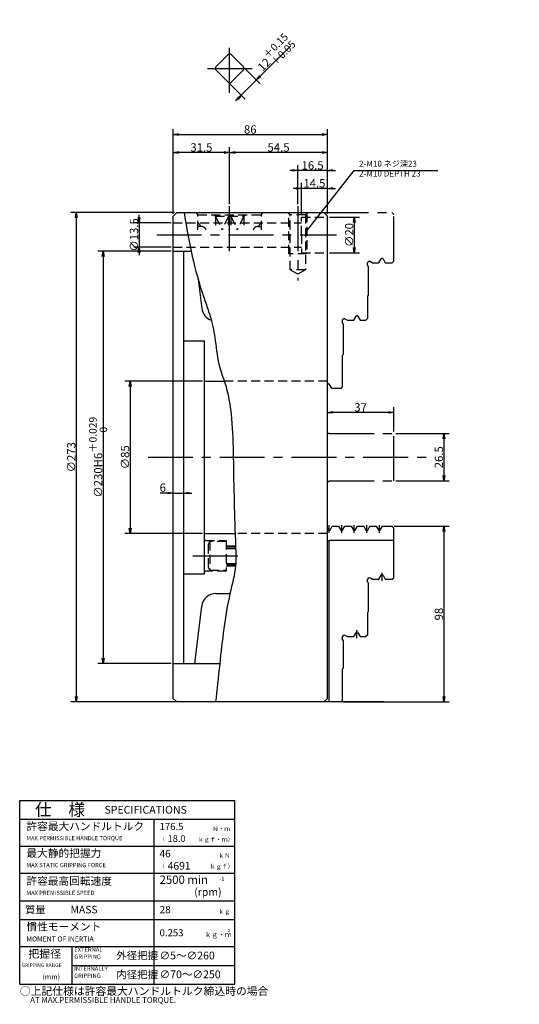
# Model space of a CAD drawing. Extents: x 79 to 860, y 12 to 573.
# Drawn here: x 79 to 358, y 23 to 573 of the extents above; entities that cross this region are included whole.
import ezdxf

# ---------------------------------------------------------------- set-up
doc = ezdxf.new("R2010")
doc.units = 0
doc.header["$LTSCALE"] = 20
for name, pattern in [('CENTER', [2, 1.25, -0.25, 0.25, -0.25]), ('HIDDEN', [0.375, 0.25, -0.125]), ('PHANTOM', [2.5, 1.25, -0.25, 0.25, -0.25, 0.25, -0.25])]:
    doc.linetypes.add(name, pattern=pattern)
doc.layers.get('0').update_dxf_attribs({"linetype": 'CONTINUOUS'})
doc.layers.add('MAIN0', color=7, linetype='CONTINUOUS')
doc.styles.add('KNJYOKO', font='TXT', dxfattribs={"bigfont": 'BIGFONT'})
doc.dimstyles.new('MAIN001', dxfattribs={"dimtxt": 4.65, "dimasz": 3, "dimexe": 3, "dimexo": 1.2, "dimtad": 1, "dimdec": 3, "dimtxsty": 'STANDARD', "dimcen": 2.5, "dimaunit": 1, "dimazin": 3, "dimtfac": 0.903226, "dimtmove": 0, "dimatfit": 3, "dimtvp": 0.607527})

# ---------------------------------------------------------------- blocks, each defined once
blk = doc.blocks.new('_OPEN')
at = {"color": 0, "linetype": 'BYBLOCK'}
for p, q in [((-1, 0.166667), (0, 0)), ((0, 0), (-1, -0.166667)), ((0, 0), (-1, 0))]:
    blk.add_line(p, q, dxfattribs=at)
blk = doc.blocks.new('*D0')
at = {"layer": 'MAIN0', "color": 0, "linetype": 'BYBLOCK'}
for p, q in [((163.46, 443.59), (122.66, 443.59)), ((125.66, 440.59), (125.66, 216.59)), ((163.46, 213.59), (122.66, 213.59))]:
    blk.add_line(p, q, dxfattribs=at)
at = {"layer": 'MAIN0', "color": 0, "linetype": 'BYBLOCK', "xscale": 3, "yscale": 3, "zscale": 3}
for p, rotation in [((125.66, 443.59), 90), ((125.66, 213.59), 270)]:
    blk.add_blockref('_OPEN', p, dxfattribs=dict(at, rotation=rotation))
at = {"layer": 'MAIN0', "color": 0, "linetype": 'BYBLOCK', "insert": (122.83, 328.59), "char_height": 4.65, "attachment_point": 5, "rotation": 90, "style": 'KNJYOKO'}
blk.add_mtext('\\A1;∅230H6\\H0.903226x;\\S＋0.029^ \u30000;', dxfattribs=at)
blk = doc.blocks.new('*D1')
at = {"layer": 'MAIN0', "color": 0, "linetype": 'BYBLOCK'}
for p, q in [((180.96, 371.09), (137.66, 371.09)), ((140.66, 368.09), (140.66, 289.09)), ((180.96, 286.09), (137.66, 286.09))]:
    blk.add_line(p, q, dxfattribs=at)
at = {"layer": 'MAIN0', "color": 0, "linetype": 'BYBLOCK', "xscale": 3, "yscale": 3, "zscale": 3}
for p, rotation in [((140.66, 371.09), 90), ((140.66, 286.09), 270)]:
    blk.add_blockref('_OPEN', p, dxfattribs=dict(at, rotation=rotation))
at = {"layer": 'MAIN0', "color": 0, "linetype": 'BYBLOCK', "insert": (137.83, 328.59), "char_height": 4.65, "attachment_point": 5, "rotation": 90}
blk.add_mtext('\\A1;∅85', dxfattribs=at)
blk = doc.blocks.new('*D2')
at = {"layer": 'MAIN0', "color": 0, "linetype": 'BYBLOCK'}
for p, q in [((161.66, 308.59), (157.38, 308.59)), ((164.66, 308.59), (170.66, 308.59)), ((173.66, 308.59), (175.16, 308.59))]:
    blk.add_line(p, q, dxfattribs=at)
at = {"layer": 'MAIN0', "color": 0, "linetype": 'BYBLOCK', "xscale": 3, "yscale": 3, "zscale": 3}
blk.add_blockref('_OPEN', (164.66, 308.59), dxfattribs=at)
at = {"layer": 'MAIN0', "color": 0, "linetype": 'BYBLOCK', "xscale": 3, "yscale": 3, "zscale": 3, "rotation": 180}
blk.add_blockref('_OPEN', (170.66, 308.59), dxfattribs=at)
at = {"layer": 'MAIN0', "color": 0, "linetype": 'BYBLOCK', "insert": (158.88, 311.66), "char_height": 4.65, "attachment_point": 5}
blk.add_mtext('\\A1;6', dxfattribs=at)
blk = doc.blocks.new('*D10')
at = {"layer": 'MAIN0', "color": 0, "linetype": 'BYBLOCK'}
for p, q in [((288.86, 341.84), (318.66, 341.84)), ((315.66, 338.84), (315.66, 318.34)), ((288.86, 315.34), (318.66, 315.34))]:
    blk.add_line(p, q, dxfattribs=at)
at = {"layer": 'MAIN0', "color": 0, "linetype": 'BYBLOCK', "xscale": 3, "yscale": 3, "zscale": 3}
for p, rotation in [((315.66, 341.84), 90), ((315.66, 315.34), 270)]:
    blk.add_blockref('_OPEN', p, dxfattribs=dict(at, rotation=rotation))
at = {"layer": 'MAIN0', "color": 0, "linetype": 'BYBLOCK', "insert": (312.83, 328.59), "char_height": 4.65, "attachment_point": 5, "rotation": 90}
blk.add_mtext('\\A1;26.5', dxfattribs=at)
blk = doc.blocks.new('*D11')
at = {"layer": 'MAIN0', "color": 0, "linetype": 'BYBLOCK'}
for p, q in [((145.66, 462.34), (145.66, 463.84)), ((163.46, 459.34), (142.66, 459.34)), ((145.66, 459.34), (145.66, 445.84)), ((163.46, 445.84), (142.66, 445.84)), ((145.66, 442.84), (145.66, 441.34))]:
    blk.add_line(p, q, dxfattribs=at)
at = {"layer": 'MAIN0', "color": 0, "linetype": 'BYBLOCK', "xscale": 3, "yscale": 3, "zscale": 3}
for p, rotation in [((145.66, 459.34), 270), ((145.66, 445.84), 90)]:
    blk.add_blockref('_OPEN', p, dxfattribs=dict(at, rotation=rotation))
at = {"layer": 'MAIN0', "color": 0, "linetype": 'BYBLOCK', "insert": (142.83, 452.59), "char_height": 4.65, "attachment_point": 5, "rotation": 90}
blk.add_mtext('\\A1;∅13.5', dxfattribs=at)
blk = doc.blocks.new('*D12')
at = {"layer": 'MAIN0', "color": 0, "linetype": 'BYBLOCK'}
for p, q in [((251.86, 462.59), (268.66, 462.59)), ((265.66, 459.59), (265.66, 445.59)), ((251.86, 442.59), (268.66, 442.59))]:
    blk.add_line(p, q, dxfattribs=at)
at = {"layer": 'MAIN0', "color": 0, "linetype": 'BYBLOCK', "xscale": 3, "yscale": 3, "zscale": 3}
for p, rotation in [((265.66, 462.59), 90), ((265.66, 442.59), 270)]:
    blk.add_blockref('_OPEN', p, dxfattribs=dict(at, rotation=rotation))
at = {"layer": 'MAIN0', "color": 0, "linetype": 'BYBLOCK', "insert": (262.83, 452.59), "char_height": 4.65, "attachment_point": 5, "rotation": 90}
blk.add_mtext('\\A1;∅20', dxfattribs=at)
blk = doc.blocks.new('*D13')
at = {"layer": 'MAIN0', "color": 0, "linetype": 'BYBLOCK'}
for p, q in [((213.27, 541.15), (230.01, 557.89)), ((204.83, 545.34), (213.27, 536.91)), ((202.66, 530.54), (211.15, 539.03)), ((196.34, 536.86), (204.78, 528.42)), ((200.54, 528.42), (199.48, 527.36))]:
    blk.add_line(p, q, dxfattribs=at)
at = {"layer": 'MAIN0', "color": 0, "linetype": 'BYBLOCK', "xscale": 3, "yscale": 3, "zscale": 3}
for p, rotation in [((211.15, 539.03), 225.0000000000115), ((202.66, 530.54), 45.00000000001151)]:
    blk.add_blockref('_OPEN', p, dxfattribs=dict(at, rotation=rotation))
at = {"layer": 'MAIN0', "color": 0, "linetype": 'BYBLOCK', "insert": (221.34, 553.57), "char_height": 4.65, "attachment_point": 5, "rotation": 45, "style": 'KNJYOKO'}
blk.add_mtext('\\A1;12\\H0.903226x;\\S＋0.15^ ＋0.05;', dxfattribs=at)
blk = doc.blocks.new('*D21')
at = {"layer": 'MAIN0', "color": 0, "linetype": 'BYBLOCK'}
for p, q in [((165.46, 465.09), (107.66, 465.09)), ((110.66, 462.09), (110.66, 195.09)), ((282.09, 192.09), (107.66, 192.09))]:
    blk.add_line(p, q, dxfattribs=at)
at = {"layer": 'MAIN0', "color": 0, "linetype": 'BYBLOCK', "xscale": 3, "yscale": 3, "zscale": 3}
for p, rotation in [((110.66, 465.09), 90), ((110.66, 192.09), 270)]:
    blk.add_blockref('_OPEN', p, dxfattribs=dict(at, rotation=rotation))
at = {"layer": 'MAIN0', "color": 0, "linetype": 'BYBLOCK', "insert": (107.83, 328.59), "char_height": 4.65, "attachment_point": 5, "rotation": 90}
blk.add_mtext('\\A1;∅273', dxfattribs=at)
blk = doc.blocks.new('*D22')
at = {"layer": 'MAIN0', "color": 0, "linetype": 'BYBLOCK'}
for p, q in [((284.66, 353.59), (253.66, 353.59)), ((287.66, 343.04), (287.66, 356.59))]:
    blk.add_line(p, q, dxfattribs=at)
at = {"layer": 'MAIN0', "color": 0, "linetype": 'BYBLOCK', "xscale": 3, "yscale": 3, "zscale": 3}
for p, rotation in [((250.66, 353.59), 180), ((287.66, 353.59), 360)]:
    blk.add_blockref('_OPEN', p, dxfattribs=dict(at, rotation=rotation))
at = {"layer": 'MAIN0', "color": 0, "linetype": 'BYBLOCK', "insert": (269.16, 356.41), "char_height": 4.65, "attachment_point": 5}
blk.add_mtext('\\A1;37', dxfattribs=at)
blk = doc.blocks.new('*D23')
at = {"layer": 'MAIN0', "color": 0, "linetype": 'BYBLOCK'}
for p, q in [((233.16, 478.59), (231.66, 478.59)), ((236.16, 463.79), (236.16, 481.59)), ((250.66, 478.59), (236.16, 478.59)), ((250.66, 464.29), (250.66, 481.59)), ((253.66, 478.59), (255.16, 478.59))]:
    blk.add_line(p, q, dxfattribs=at)
at = {"layer": 'MAIN0', "color": 0, "linetype": 'BYBLOCK', "xscale": 3, "yscale": 3, "zscale": 3}
for p, rotation in [((236.16, 478.59), 360), ((250.66, 478.59), 180)]:
    blk.add_blockref('_OPEN', p, dxfattribs=dict(at, rotation=rotation))
at = {"layer": 'MAIN0', "color": 0, "linetype": 'BYBLOCK', "insert": (243.41, 481.41), "char_height": 4.65, "attachment_point": 5}
blk.add_mtext('\\A1;14.5', dxfattribs=at)
blk = doc.blocks.new('*D24')
at = {"layer": 'MAIN0', "color": 0, "linetype": 'BYBLOCK'}
for p, q in [((234.16, 469.79), (234.16, 491.59)), ((250.66, 464.29), (250.66, 491.59)), ((231.16, 488.59), (229.66, 488.59)), ((250.66, 488.59), (234.16, 488.59)), ((253.66, 488.59), (255.16, 488.59))]:
    blk.add_line(p, q, dxfattribs=at)
at = {"layer": 'MAIN0', "color": 0, "linetype": 'BYBLOCK', "xscale": 3, "yscale": 3, "zscale": 3}
for p, rotation in [((234.16, 488.59), 360), ((250.66, 488.59), 180)]:
    blk.add_blockref('_OPEN', p, dxfattribs=dict(at, rotation=rotation))
at = {"layer": 'MAIN0', "color": 0, "linetype": 'BYBLOCK', "insert": (242.41, 491.41), "char_height": 4.65, "attachment_point": 5}
blk.add_mtext('\\A1;16.5', dxfattribs=at)
blk = doc.blocks.new('*D25')
at = {"layer": 'MAIN0', "color": 0, "linetype": 'BYBLOCK'}
for p, q in [((196.16, 469.79), (196.16, 501.59)), ((250.66, 464.29), (250.66, 501.59)), ((247.66, 498.59), (199.16, 498.59))]:
    blk.add_line(p, q, dxfattribs=at)
at = {"layer": 'MAIN0', "color": 0, "linetype": 'BYBLOCK', "xscale": 3, "yscale": 3, "zscale": 3}
for p, rotation in [((196.16, 498.59), 180), ((250.66, 498.59), 360)]:
    blk.add_blockref('_OPEN', p, dxfattribs=dict(at, rotation=rotation))
at = {"layer": 'MAIN0', "color": 0, "linetype": 'BYBLOCK', "insert": (223.41, 501.41), "char_height": 4.65, "attachment_point": 5}
blk.add_mtext('\\A1;54.5', dxfattribs=at)
blk = doc.blocks.new('*D26')
at = {"layer": 'MAIN0', "color": 0, "linetype": 'BYBLOCK'}
for p, q in [((164.66, 464.29), (164.66, 501.59)), ((196.16, 469.79), (196.16, 501.59)), ((193.16, 498.59), (167.66, 498.59))]:
    blk.add_line(p, q, dxfattribs=at)
at = {"layer": 'MAIN0', "color": 0, "linetype": 'BYBLOCK', "xscale": 3, "yscale": 3, "zscale": 3}
for p, rotation in [((164.66, 498.59), 180), ((196.16, 498.59), 360)]:
    blk.add_blockref('_OPEN', p, dxfattribs=dict(at, rotation=rotation))
at = {"layer": 'MAIN0', "color": 0, "linetype": 'BYBLOCK', "insert": (180.41, 501.41), "char_height": 4.65, "attachment_point": 5}
blk.add_mtext('\\A1;31.5', dxfattribs=at)
blk = doc.blocks.new('*D27')
at = {"layer": 'MAIN0', "color": 0, "linetype": 'BYBLOCK'}
for p, q in [((164.66, 464.29), (164.66, 511.59)), ((250.66, 464.29), (250.66, 511.59)), ((167.66, 508.59), (247.66, 508.59))]:
    blk.add_line(p, q, dxfattribs=at)
at = {"layer": 'MAIN0', "color": 0, "linetype": 'BYBLOCK', "xscale": 3, "yscale": 3, "zscale": 3, "rotation": 180}
blk.add_blockref('_OPEN', (164.66, 508.59), dxfattribs=at)
at = {"layer": 'MAIN0', "color": 0, "linetype": 'BYBLOCK', "xscale": 3, "yscale": 3, "zscale": 3}
blk.add_blockref('_OPEN', (250.66, 508.59), dxfattribs=at)
at = {"layer": 'MAIN0', "color": 0, "linetype": 'BYBLOCK', "insert": (207.66, 511.41), "char_height": 4.65, "attachment_point": 5}
blk.add_mtext('\\A1;86', dxfattribs=at)
blk = doc.blocks.new('*D29')
at = {"layer": 'MAIN0', "color": 0, "linetype": 'BYBLOCK'}
for p, q in [((287.86, 290.09), (318.66, 290.09)), ((315.66, 287.09), (315.66, 195.09)), ((259.56, 192.09), (318.66, 192.09))]:
    blk.add_line(p, q, dxfattribs=at)
at = {"layer": 'MAIN0', "color": 0, "linetype": 'BYBLOCK', "xscale": 3, "yscale": 3, "zscale": 3}
for p, rotation in [((315.66, 290.09), 90), ((315.66, 192.09), 270)]:
    blk.add_blockref('_OPEN', p, dxfattribs=dict(at, rotation=rotation))
at = {"layer": 'MAIN0', "color": 0, "linetype": 'BYBLOCK', "insert": (312.83, 241.09), "char_height": 4.65, "attachment_point": 5, "rotation": 90}
blk.add_mtext('\\A1;98', dxfattribs=at)

msp = doc.modelspace()

# ---------------------------------------------------------------- linework, layer by layer
at = {"layer": 'MAIN0', "color": 3, "linetype": 'CENTER'}
for p, q in [((196.1591, 531.878), (196.1591, 558.2195)), ((183.7749, 545.5291), (209.1643, 545.5291)), ((196.1591, 443.589), (196.1591, 468.589)), ((234.1591, 468.589), (234.1591, 427.0918)), ((155.5463, 452.589), (255.6591, 452.589)), ((150.6591, 328.589), (305.6591, 328.589)), ((251.6591, 286.4432), (251.6591, 290.7598)), ((258.6591, 286.4432), (258.6591, 290.7598)), ((265.6591, 286.4432), (265.6591, 290.7598)), ((272.6591, 286.4432), (272.6591, 290.7598)), ((279.6591, 286.4432), (279.6591, 290.7598)), ((175.6591, 273.589), (205.6591, 273.589)), ((281.1591, 259.67), (281.1591, 264.0927)), ((267.1591, 227.67), (267.1591, 232.0927))]:
    msp.add_line(p, q, dxfattribs=at)
at = {"layer": 'MAIN0', "color": 3, "linetype": 'CONTINUOUS'}
for p, q in [((188.3372, 546.1925), (195.4958, 553.351)), ((196.8225, 553.351), (203.9811, 546.1925)), ((188.3372, 544.8658), (195.4958, 537.7072)), ((196.8225, 537.7072), (203.9811, 544.8658)), ((166.6591, 465.089), (164.6591, 463.089)), ((164.6591, 194.089), (164.6591, 463.089)), ((166.6591, 465.089), (248.6591, 465.089)), ((248.6591, 465.089), (250.6591, 463.089)), ((250.6591, 194.089), (250.6591, 463.089)), ((164.6591, 443.589), (170.6591, 443.589)), ((170.6591, 213.589), (170.6591, 443.589)), ((170.6591, 443.589), (174.6346, 443.589)), ((178.5808, 427.938), (180.5852, 411.6141)), ((170.6591, 393.589), (182.1591, 393.589)), ((182.1591, 263.589), (182.1591, 393.589)), ((182.1591, 371.089), (193.1591, 371.089)), ((182.1591, 286.089), (199.1935, 286.089)), ((250.6591, 288.79), (251.1395, 287.9579)), ((252.1788, 287.9579), (253.4091, 290.089)), ((253.4091, 290.089), (256.9091, 290.089)), ((256.9091, 290.089), (258.1395, 287.9579)), ((259.1788, 287.9579), (260.4091, 290.089)), ((260.4091, 290.089), (263.9091, 290.089)), ((263.9091, 290.089), (265.1395, 287.9579)), ((266.1788, 287.9579), (267.4091, 290.089)), ((267.4091, 290.089), (270.9091, 290.089)), ((270.9091, 290.089), (272.1395, 287.9579)), ((273.1788, 287.9579), (274.4091, 290.089)), ((274.4091, 290.089), (277.9091, 290.089)), ((277.9091, 290.089), (279.1395, 287.9579)), ((280.1788, 287.9579), (281.4091, 290.089)), ((281.4091, 290.089), (286.6591, 290.089)), ((286.6591, 290.089), (287.6591, 289.089)), ((287.6591, 261.389), (287.6591, 289.089)), ((250.6591, 282.1608), (251.6591, 282.1608)), ((251.6591, 282.334), (287.6591, 282.334)), ((251.6591, 192.089), (251.6591, 282.334)), ((170.6591, 263.589), (182.1591, 263.589)), ((272.8591, 259.9194), (272.8591, 260.0691)), ((273.6591, 258.089), (272.9947, 259.3653)), ((275.6591, 260.589), (274.6132, 261.1335)), ((275.6591, 260.589), (279.4091, 260.589)), ((279.4091, 260.589), (280.6395, 262.7201)), ((281.6788, 262.7201), (282.9091, 260.589)), ((282.9091, 260.589), (286.8591, 260.589)), ((286.8591, 260.589), (287.6591, 261.389)), ((273.6591, 242.589), (273.6591, 258.089)), ((188.5255, 252.589), (196.3449, 252.589)), ((176.6591, 213.589), (180.5852, 245.564)), ((273.1591, 242.089), (273.6591, 242.589)), ((273.1591, 229.589), (273.1591, 242.089)), ((265.4091, 228.589), (266.6395, 230.7201)), ((267.6788, 230.7201), (268.9091, 228.589)), ((258.8591, 227.9194), (258.8591, 228.0691)), ((259.6591, 226.089), (258.9947, 227.3653)), ((259.6591, 211.089), (259.6591, 226.089)), ((261.6591, 228.589), (260.6132, 229.1335)), ((261.6591, 228.589), (265.4091, 228.589)), ((268.9091, 228.589), (272.1591, 228.589)), ((273.1591, 229.589), (272.1591, 228.589)), ((164.6591, 213.589), (170.6591, 213.589)), ((170.6591, 213.589), (190.6592, 213.589)), ((259.1591, 210.589), (259.6591, 211.089)), ((259.1591, 192.889), (259.1591, 210.589)), ((166.6591, 192.089), (164.6591, 194.089)), ((250.6591, 194.089), (248.6591, 192.089)), ((259.1591, 192.889), (258.3591, 192.089)), ((258.3591, 192.089), (166.6591, 192.089)), ((79.0878, 137.147), (199.0878, 137.147)), ((79.0878, 34.647), (79.0878, 137.147)), ((199.0878, 34.647), (199.0878, 137.147)), ((79.0878, 126.647), (199.0878, 126.647)), ((154.0878, 34.647), (154.0878, 126.647)), ((79.0878, 111.647), (199.0878, 111.647)), ((79.0878, 96.647), (199.0878, 96.647)), ((79.0878, 81.147), (199.0878, 81.147)), ((79.0878, 70.647), (199.0878, 70.647)), ((79.0878, 55.647), (199.0878, 55.647)), ((108.3378, 34.647), (108.3378, 55.647)), ((108.3378, 45.147), (199.0878, 45.147)), ((79.0878, 34.647), (199.0878, 34.647))]:
    msp.add_line(p, q, dxfattribs=at)
at = {"layer": 'MAIN0', "color": 3, "linetype": 'HIDDEN'}
for p, q in [((178.4091, 464.089), (177.4091, 465.089)), ((178.4091, 463.789), (178.4091, 464.089)), ((178.4091, 455.3849), (178.4091, 463.789)), ((178.4091, 463.789), (213.9091, 463.789)), ((186.9091, 463.789), (188.3091, 462.9807)), ((188.3091, 462.9807), (188.3091, 455.3849)), ((188.3091, 462.9807), (204.0091, 462.9807)), ((188.3091, 462.9807), (191.9025, 455.3849)), ((195.4958, 462.9807), (191.9025, 455.3849)), ((195.4958, 462.9807), (195.4958, 455.3849)), ((196.8225, 462.9807), (196.8225, 455.3849)), ((196.8225, 462.9807), (200.4158, 455.3849)), ((204.0091, 462.9807), (200.4158, 455.3849)), ((204.0091, 462.9807), (205.4091, 463.789)), ((204.0091, 462.9807), (204.0091, 455.3849)), ((213.9091, 464.089), (214.9091, 465.089)), ((213.9091, 463.789), (213.9091, 464.089)), ((213.9091, 455.3849), (213.9091, 463.789)), ((229.9091, 463.889), (228.7091, 465.089)), ((229.1591, 442.089), (229.1591, 464.639)), ((238.4091, 463.889), (229.9091, 463.889)), ((229.9091, 433.089), (229.9091, 463.889)), ((236.1591, 462.589), (250.6591, 462.589)), ((236.1591, 452.589), (236.1591, 462.589)), ((239.6091, 465.089), (238.4091, 463.889)), ((238.4091, 463.889), (238.4091, 433.089)), ((239.1591, 464.639), (239.1591, 442.089)), ((164.6591, 459.339), (236.1591, 459.339)), ((180.4091, 457.289), (178.4091, 457.289)), ((211.9091, 457.289), (213.9091, 457.289)), ((236.1591, 452.589), (236.1591, 442.589)), ((164.6591, 445.839), (236.1591, 445.839)), ((239.1591, 442.089), (229.1591, 442.089)), ((236.1591, 442.589), (250.6591, 442.589)), ((238.4091, 433.089), (229.9091, 433.089)), ((234.1591, 430.6353), (229.9091, 433.089)), ((238.4091, 433.089), (234.1591, 430.6353)), ((250.6591, 371.089), (193.1591, 371.089)), ((250.6591, 286.089), (199.1935, 286.089)), ((182.1591, 282.689), (182.7591, 282.089)), ((182.7591, 282.089), (194.1591, 282.089)), ((185.1591, 281.589), (184.1591, 279.857)), ((194.1591, 281.589), (185.1591, 281.589)), ((185.1591, 281.589), (185.1591, 265.589)), ((194.1591, 282.089), (194.1591, 265.089)), ((184.1591, 279.857), (184.1591, 267.3211)), ((194.1591, 279.089), (199.4591, 279.089)), ((194.1591, 278.589), (199.4796, 278.589)), ((194.1591, 277.7771), (199.5127, 277.7771)), ((194.1591, 269.4009), (199.5538, 269.4009)), ((182.7591, 265.089), (182.1591, 264.489)), ((194.1591, 265.089), (182.7591, 265.089)), ((184.1591, 267.3211), (185.1591, 265.589)), ((185.1591, 265.589), (194.1591, 265.589)), ((199.4999, 268.589), (194.1591, 268.589)), ((194.1591, 268.089), (199.4591, 268.089))]:
    msp.add_line(p, q, dxfattribs=at)
at = {"layer": 'MAIN0', "color": 3, "linetype": 'PHANTOM'}
for p, q in [((248.6591, 465.089), (286.6591, 465.089)), ((286.6591, 465.089), (287.6591, 464.089)), ((287.6591, 437.889), (287.6591, 464.089)), ((272.8591, 436.4194), (272.8591, 436.5691)), ((273.6591, 434.589), (272.9947, 435.8653)), ((273.6591, 419.089), (273.6591, 434.589)), ((275.6591, 437.089), (274.6132, 437.6335)), ((275.6591, 437.089), (279.4091, 437.089)), ((279.4091, 437.089), (280.6395, 439.2201)), ((281.6788, 439.2201), (282.9091, 437.089)), ((282.9091, 437.089), (286.8591, 437.089)), ((286.8591, 437.089), (287.6591, 437.889)), ((273.1591, 418.589), (273.6591, 419.089)), ((273.1591, 406.089), (273.1591, 418.589)), ((265.4091, 405.089), (266.6395, 407.2201)), ((267.6788, 407.2201), (268.9091, 405.089)), ((258.8591, 404.4194), (258.8591, 404.5691)), ((259.6591, 402.589), (258.9947, 403.8653)), ((259.6591, 386.089), (259.6591, 402.589)), ((261.6591, 405.089), (260.6132, 405.6335)), ((261.6591, 405.089), (265.4091, 405.089)), ((268.9091, 405.089), (272.1591, 405.089)), ((273.1591, 406.089), (272.1591, 405.089)), ((259.1591, 385.589), (259.6591, 386.089)), ((259.1591, 367.889), (259.1591, 385.589)), ((251.6788, 369.2201), (252.9091, 367.089)), ((252.9091, 367.089), (258.3591, 367.089)), ((259.1591, 367.889), (258.3591, 367.089)), ((250.6591, 342.089), (251.6591, 342.089)), ((251.6591, 341.839), (251.6591, 342.089)), ((251.6591, 341.839), (287.6591, 341.839)), ((287.6591, 315.339), (287.6591, 341.839)), ((250.6591, 315.089), (251.6591, 315.089)), ((251.6591, 315.089), (251.6591, 315.339)), ((251.6591, 315.339), (287.6591, 315.339))]:
    msp.add_line(p, q, dxfattribs=at)
at = {"layer": 'MAIN0', "color": 3, "linetype": 'CONTINUOUS'}
for centre, radius, start, end in [((196.1591, 545.5291), 7.85, 85.15247, 94.84753), ((196.1591, 545.5291), 7.85, 175.15247, 184.84753), ((196.1591, 545.5291), 7.85, 355.15247, 364.84753), ((196.1591, 545.5291), 7.85, 265.15247, 274.84753), ((188.5255, 412.589), 8, 187, 251.300399), ((251.6591, 288.2579), 0.6, 210, 330), ((258.6591, 288.2579), 0.6, 210, 330), ((265.6591, 288.2579), 0.6, 210, 330), ((272.6591, 288.2579), 0.6, 210, 330), ((279.6591, 288.2579), 0.6, 210, 330), ((274.0591, 260.0691), 1.2, 62.5, 180), ((274.0591, 259.9194), 1.2, 180, 207.5), ((281.1591, 262.4201), 0.6, 30, 150), ((188.5255, 244.589), 8, 90, 173), ((267.1591, 230.4201), 0.6, 30, 150), ((260.0591, 228.0691), 1.2, 62.5, 180), ((260.0591, 227.9194), 1.2, 180, 207.5)]:
    msp.add_arc(centre, radius, start, end, dxfattribs=at)
at = {"layer": 'MAIN0', "color": 3, "linetype": 'HIDDEN'}
for centre, radius, start, end in [((160.796, 445.7881), 22.5, 30.740685, 38.481688), ((180.4091, 454.539), 2.75, 17.913665, 90), ((211.9091, 454.539), 2.75, 90, 162.086335), ((231.5223, 445.7881), 22.5, 141.518312, 149.259315)]:
    msp.add_arc(centre, radius, start, end, dxfattribs=at)
at = {"layer": 'MAIN0', "color": 3, "linetype": 'PHANTOM'}
for centre, radius, start, end in [((281.1591, 438.9201), 0.6, 30, 150), ((274.0591, 436.5691), 1.2, 62.5, 180), ((274.0591, 436.4194), 1.2, 180, 207.5), ((267.1591, 406.9201), 0.6, 30, 150), ((260.0591, 404.5691), 1.2, 62.5, 180), ((260.0591, 404.4194), 1.2, 180, 207.5), ((251.1591, 368.9201), 0.6, 30, 146.44269)]:
    msp.add_arc(centre, radius, start, end, dxfattribs=at)
at = {"layer": 'MAIN0', "color": 3, "linetype": 'CONTINUOUS'}
msp.add_open_spline([(170.8173, 465.089), (171.8496, 458.5625), (174.2535, 443.3633), (179.0003, 425.9392), (183.126, 413.5807), (186.3784, 404.6149), (188.4731, 392.8125), (189.5172, 380.8069), (197.558, 360.234), (198.2079, 326.077), (198.8512, 292.0124), (200.02, 266.4246), (193.8859, 244.9852), (191.3221, 219.1381), (189.0046, 198.5869), (188.2719, 192.089)], degree=3, knots=[0, 0, 0, 0, 22.8485065, 46.14110472, 54.04679887, 61.95249303, 74.70004181, 89.90694814, 97.81264229, 140.60574921, 190.12281697, 201.12281697, 216.9330808, 256.34499222, 277.97701927, 277.97701927, 277.97701927, 277.97701927], dxfattribs=at)

# ---------------------------------------------------------------- texts
at = {"layer": 'MAIN0', "color": 3, "linetype": 'CONTINUOUS', "attachment_point": 1, "style": 'KNJYOKO'}
for s, insert, char_height in [('{\\H0.71x;{2-M10 ネジ深23\\P2-M10 DEPTH 23}}', (268.3381, 493.989), 4.65), ('{\\H0.91x;{仕\u3000様}}', (87.5868, 135.4454), 7.5), ('{\\H0.94x;{許容最大ハンドルトルク}}', (82.8378, 124.922), 4.650001), ('{\\H0.58x;{\u3000\u3000\u3000Ｎ・ｍ}}', (176.5878, 122.597), 4.199999), ('{\\H0.48x;{（}}', (157.0878, 116.597), 4.199999), ('{\\H0.58x;{\u3000ｋｇｆ・ｍ）}}', (175.0878, 116.597), 4.199999), ('{\\H0.94x;{最大静的把握力}}', (82.8378, 109.922), 4.650001), ('{\\H0.58x;{\u3000\u3000\u3000\u3000ｋＮ}}', (176.5878, 107.597), 4.199999), ('{\\H0.48x;{（}}', (157.0878, 101.597), 4.199999), ('{\\H0.58x;{\u3000\u3000\u3000ｋｇｆ）}}', (175.0878, 101.597), 4.199999), ('{\\H0.94x;{許容最高回転速度\u3000}}', (82.8378, 94.422), 4.65), ('{\\H0.90x;{質量}}', (82.0878, 78.297), 4.650001), ('{\\H0.58x;{\u3000\u3000\u3000\u3000ｋｇ}}', (176.5878, 76.347), 4.199999), ('{\\H0.94x;{慣性モーメント}}', (82.8378, 68.922), 4.650001), ('{\\H0.92x;{ｋｇ・ｍ}}', (182.1997, 63.7012), 3), ('{\\H0.96x;{把握径}}', (83.9398, 53.8803), 4.650001), ('{\\H0.92x;{外径把握}}', (132.9132, 52.8415), 4.65), ('{\\H0.93x;{∅5～∅260}}', (157.0878, 52.797), 4.65), ('{\\H0.92x;{内径把握}}', (132.9132, 42.1308), 4.65), ('{\\H0.93x;{∅70～∅250}}', (157.0878, 42.297), 4.65), ('{\\H0.95x;{○上記仕様は許容最大ハンドルトルク締込時の場合}}', (79.1557, 33.0174), 4.650001)]:
    msp.add_mtext(s, dxfattribs=dict(at, insert=insert, char_height=char_height))
at = {"layer": 'MAIN0', "color": 3, "linetype": 'CONTINUOUS'}
for s, insert, char_height, attachment_point in [('{\\H0.93x;{SPECIFICATIONS}}', (126.3365, 134.115), 4.65, 1), ('{\\H0.84x;{176.5\\P}', (157.0878, 124.547), 4.65, 1), ('{\\H0.62x;{MAX.PERMISSIBLE HANDLE TORQUE}}', (82.8378, 117.272), 3.75, 1), ('{\\H0.81x;{18.0\\P}', (161.5878, 117.797), 4.65, 1), ('{\\H0.88x;{46}}', (157.0878, 109.547), 4.65, 1), ('{\\H0.63x;{MAX STATIC GRIPPING FORCE}}', (82.8378, 102.272), 3.75, 1), ('{\\H0.91x;{4691\\P}', (161.5878, 102.797), 4.65, 1), ('{2500 min}', (157.0878, 89.147), 4.65, 7), ('{-1}', (190.3778, 91.472), 2.325, 7), ('{\\H0.92x;{(rpm)}}', (176.4337, 88.2369), 4.65, 1), ('{\\H0.63x;{MAX PREMISSIBLE SPEED}}', (82.8378, 86.772), 3.75, 1), ('{\\H0.91x;{MASS}}', (107.4413, 78.3702), 4.650001, 1), ('{\\H0.88x;{28}}', (157.0878, 78.297), 4.65, 1), ('{\\H0.75x;{MOMENT OF INERTIA}}', (82.8378, 61.272), 3.749999, 1), ('{\\H0.84x;{0.253}}', (157.0878, 65.297), 4.65, 1), ('{\\H0.82x;{2}}', (195.1069, 65.4832), 2.1, 1), ('{\\H0.63x;{EXTERNAL\\PGRIPPING}}', (109.5515, 55.1236), 3.75, 1), ('{\\H0.54x;{GRIPPING RANGE}}', (80.1408, 46.2941), 3.75, 1), ('{\\H0.63x;{INTERNALLY\\PGRIPPING}}', (109.4739, 44.4905), 3.75, 1), ('{\\H0.63x;{(mm)}}', (91.778, 40.1956), 4.5, 1), ('{\\H0.69x;{AT MAX.PERMISSIBLE HANDLE TORQUE.}}', (84.9249, 27.4386), 4.65, 1)]:
    msp.add_mtext(s, dxfattribs=dict(at, insert=insert, char_height=char_height, attachment_point=attachment_point))

# ---------------------------------------------------------------- dimensions: what is measured, and where the dimension line sits
dim = msp.add_linear_dim(base=(202.6602, 530.5428), p1=(203.9811, 546.1925), p2=(195.4958, 537.7072), angle=225, dimstyle='MAIN001', override={"dimasz": 3, "dimtxsty": 'KNJYOKO', "dimblk1": 'OPEN', "dimblk2": 'OPEN', "dimsah": 1, "dimtol": 1, "dimtp": 0.15, "dimtm": -0.05, "dimtdec": 2}, dxfattribs=at)
dim.commit()
dim.dimension.update_dxf_attribs({"geometry": '*D13', "text_midpoint": (218.6617, 547.605), "dimtype": 161})
for base, p1, p2, picture, middle in [((164.6591, 508.589), (250.6591, 463.089), (164.6591, 463.089), '*D27', (207.6591, 509.089)), ((196.1591, 498.589), (164.6591, 463.089), (196.1591, 468.589), '*D26', (180.4091, 499.089)), ((250.6591, 498.589), (196.1591, 468.589), (250.6591, 463.089), '*D25', (223.4091, 499.089)), ((250.6591, 488.589), (234.1591, 468.589), (250.6591, 463.089), '*D24', (242.4091, 489.089)), ((250.6591, 478.589), (236.1591, 462.589), (250.6591, 463.089), '*D23', (243.4091, 479.089)), ((287.6591, 353.589), (250.6591, 194.089), (287.6591, 341.839), '*D22', (269.1591, 354.089))]:
    dim = msp.add_linear_dim(base=base, p1=p1, p2=p2, dimstyle='MAIN001', override={"dimasz": 3, "dimblk1": 'OPEN', "dimblk2": 'OPEN', "dimsah": 1}, dxfattribs=at)
    dim.commit()
    dim.dimension.update_dxf_attribs({"geometry": picture, "text_midpoint": middle})
for base, p1, p2, text, override, picture, middle in [((110.6591, 465.089), (516.948, 192.089), (166.6591, 465.089), '\\A1;∅273', {"dimasz": 3, "dimblk1": 'OPEN', "dimblk2": 'OPEN', "dimsah": 1}, '*D21', (110.1591, 328.589)), ((145.6591, 459.339), (164.6591, 445.839), (164.6591, 459.339), '\\A1;∅13.5', {"dimasz": 3, "dimblk1": 'OPEN', "dimblk2": 'OPEN', "dimsah": 1}, '*D11', (145.1591, 452.589)), ((265.6591, 462.589), (250.6591, 442.589), (250.6591, 462.589), '\\A1;∅20', {"dimasz": 3, "dimblk1": 'OPEN', "dimblk2": 'OPEN', "dimsah": 1}, '*D12', (265.1591, 452.589)), ((125.6591, 443.589), (164.6591, 213.589), (164.6591, 443.589), '\\A1;∅230H6\\H0.903226x;\\S＋0.029^ \u30000;', {"dimasz": 3, "dimtxsty": 'KNJYOKO', "dimblk1": 'OPEN', "dimblk2": 'OPEN', "dimsah": 1, "dimtol": 1, "dimtp": 0.029, "dimtm": 0, "dimtdec": 3}, '*D0', (125.1591, 321.514)), ((140.6591, 371.089), (182.1591, 286.089), (182.1591, 371.089), '\\A1;∅85', {"dimasz": 3, "dimblk1": 'OPEN', "dimblk2": 'OPEN', "dimsah": 1}, '*D1', (140.1591, 328.589))]:
    dim = msp.add_linear_dim(base=base, p1=p1, p2=p2, angle=90, text=text, dimstyle='MAIN001', override=override, dxfattribs=at)
    dim.commit()
    dim.dimension.update_dxf_attribs({"geometry": picture, "text_midpoint": middle})
for base, p1, p2, picture, middle in [((315.6591, 341.839), (287.6591, 315.339), (287.6591, 341.839), '*D10', (315.1591, 328.589)), ((315.6591, 290.089), (258.3591, 192.089), (286.6591, 290.089), '*D29', (315.1591, 241.089))]:
    dim = msp.add_linear_dim(base=base, p1=p1, p2=p2, angle=90, dimstyle='MAIN001', override={"dimasz": 3, "dimblk1": 'OPEN', "dimblk2": 'OPEN', "dimsah": 1}, dxfattribs=at)
    dim.commit()
    dim.dimension.update_dxf_attribs({"geometry": picture, "text_midpoint": middle})
dim = msp.add_linear_dim(base=(164.6591, 308.589), p1=(170.6591, 213.589), p2=(164.6591, 194.089), dimstyle='MAIN001', override={"dimasz": 3, "dimblk1": 'OPEN', "dimblk2": 'OPEN', "dimsah": 1}, dxfattribs=at)
dim.commit()
dim.dimension.update_dxf_attribs({"geometry": '*D2', "text_midpoint": (158.8787, 309.339), "dimtype": 160})

# ---------------------------------------------------------------- leaders
at = {"layer": 'MAIN0', "color": 3, "linetype": 'CONTINUOUS', "annotation_type": 0, "has_hookline": 1, "hookline_direction": 0, "text_width": 43.951}
msp.add_leader([(239.1591, 454.9055), (265.6591, 488.589), (268.3371, 488.589)], dimstyle='MAIN001', override={"dimgap": 0, "dimtad": 1}, dxfattribs=at)

doc.saveas('drawing.dxf')
